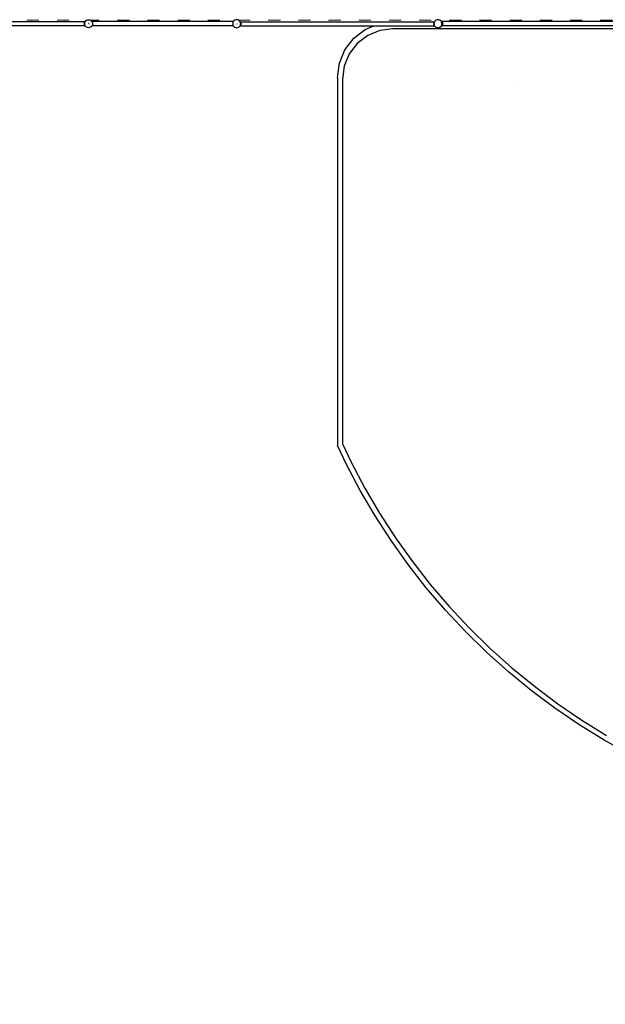
# Model space of a CAD drawing. Units: millimetres. Extents: x -16909 to 44604, y -22521 to 23543.
# Drawn here: x 13557 to 19377, y 533 to 10313 of the extents above; entities that cross this region are included whole.
import ezdxf

# ---------------------------------------------------------------- set-up
doc = ezdxf.new("R2010")
doc.units = ezdxf.units.MM
doc.linetypes.add('ACAD_ISO03W100', pattern=[30, 12, -18])
doc.layers.add('InterSystem-description', color=7, linetype='Continuous', lineweight=13)

msp = doc.modelspace()

# ---------------------------------------------------------------- linework, layer by layer
for p, q in [((14205.2, 10293.4), (12277.1, 10293.4)), ((14198.4, 10276.1), (14200, 10283.5)), ((14198.4, 10276.1), (14202.6, 10281.2)), ((14201.5, 10273.6), (14198.4, 10276.1)), ((14198.4, 10276.1), (14198.4, 10270)), ((14198.4, 10270), (14201.5, 10272.6)), ((14202.6, 10265), (14198.4, 10270)), ((14200, 10262.6), (14198.4, 10270)), ((14200, 10283.5), (14202.6, 10289.5)), ((14200, 10283.5), (14204.4, 10286.8)), ((14200, 10283.5), (14202.6, 10281.2)), ((14202.6, 10281.2), (14201.5, 10273.6)), ((14201.5, 10272.6), (14201.5, 10273.6)), ((14202.6, 10265), (14201.5, 10272.6)), ((14201.6, 10273.1), (14202.7, 10281.5)), ((14202.7, 10264.6), (14201.6, 10273.1)), ((14202.6, 10289.5), (14205.1, 10293.1)), ((14202.6, 10289.5), (14205.9, 10290.6)), ((14202.6, 10289.5), (14204.7, 10287.6)), ((14202.6, 10281.2), (14202.7, 10281.5)), ((14202.7, 10281.5), (14203, 10283.4)), ((14203, 10283.4), (14204.4, 10286.8)), ((14204.4, 10286.8), (14204.7, 10287.6)), ((14204.7, 10287.6), (14205.9, 10290.6)), ((14205.1, 10293.1), (14205.2, 10293.4)), ((14205.1, 10293.1), (14206.5, 10291.9)), ((14205.1, 10293.1), (14206.8, 10292.7)), ((14206, 10294.4), (14205.2, 10293.4)), ((14205.9, 10290.6), (14206.5, 10291.9)), ((14206, 10294.4), (14207.2, 10293.4)), ((14206.5, 10291.9), (14206.8, 10292.7)), ((14206.8, 10292.7), (14207, 10293.1)), ((14207, 10293.1), (14207.2, 10293.4)), ((14207.2, 10293.4), (14213.3, 10301.4)), ((14213.3, 10301.4), (14221.6, 10307.7)), ((14221.6, 10307.7), (14231.3, 10311.7)), ((14231.3, 10311.7), (14241.6, 10313.1)), ((14241.6, 10313.1), (14252, 10311.7)), ((14242.1, 10273.6), (14241.9, 10273.6)), ((14242.9, 10274.4), (14242.4, 10274.4)), ((14248.8, 10280.5), (14248.8, 10280.3)), ((14248.8, 10271.1), (14248.8, 10268.9)), ((14252, 10311.7), (14261.6, 10307.7)), ((14261.6, 10307.7), (14269.9, 10301.4)), ((14269.9, 10301.4), (14275, 10294.7)), ((15680.5, 10294.7), (14275, 10294.7)), ((14275, 10294.7), (14276.2, 10293.1)), ((14276.2, 10293.1), (14280.2, 10283.4)), ((14280.2, 10283.4), (14281.6, 10273.1)), ((14281.6, 10273.1), (14280.2, 10262.7)), ((15675.3, 10283.4), (15673.9, 10273.1)), ((15673.9, 10273.1), (15675.3, 10262.7)), ((15679.2, 10293.1), (15675.3, 10283.4)), ((15680.5, 10294.7), (15679.2, 10293.1)), ((15685.6, 10301.4), (15680.5, 10294.7)), ((15693.9, 10307.7), (15685.6, 10301.4)), ((15703.5, 10311.7), (15693.9, 10307.7)), ((15713.9, 10313.1), (15703.5, 10311.7)), ((15724.2, 10311.7), (15713.9, 10313.1)), ((15718.5, 10268.5), (15718.5, 10270.4)), ((15733.9, 10307.7), (15724.2, 10311.7)), ((15742.2, 10301.4), (15733.9, 10307.7)), ((15748.3, 10293.4), (15742.2, 10301.4)), ((15749.5, 10294.4), (15748.3, 10293.4)), ((15748.5, 10293.1), (15748.3, 10293.4)), ((15748.7, 10292.7), (15748.5, 10293.1)), ((15750.4, 10293.1), (15748.7, 10292.7)), ((15749, 10291.9), (15748.7, 10292.7)), ((15750.4, 10293.1), (15749, 10291.9)), ((15749.6, 10290.6), (15749, 10291.9)), ((15750.3, 10293.4), (15749.5, 10294.4)), ((15752.8, 10289.5), (15749.6, 10290.6)), ((15750.8, 10287.6), (15749.6, 10290.6)), ((15750.4, 10293.1), (15750.3, 10293.4)), ((15750.3, 10293.4), (17678.4, 10293.4)), ((15752.8, 10289.5), (15750.4, 10293.1)), ((15752.8, 10289.5), (15750.8, 10287.6)), ((15751.1, 10286.8), (15750.8, 10287.6)), ((15755.5, 10283.5), (15751.1, 10286.8)), ((15752.5, 10283.4), (15751.1, 10286.8)), ((15752.8, 10281.5), (15752.5, 10283.4)), ((15755.5, 10283.5), (15752.8, 10289.5)), ((15752.9, 10281.2), (15752.8, 10281.5)), ((15753.9, 10273.1), (15752.8, 10281.5)), ((15752.8, 10264.6), (15753.9, 10273.1)), ((15755.5, 10283.5), (15752.9, 10281.2)), ((15757.1, 10276.1), (15752.9, 10281.2)), ((15752.9, 10281.2), (15754, 10273.6)), ((15752.9, 10265), (15754, 10272.6)), ((15752.9, 10265), (15757.1, 10270)), ((15754, 10273.6), (15757.1, 10276.1)), ((15754, 10272.6), (15754, 10273.6)), ((15757.1, 10270), (15754, 10272.6)), ((15757.1, 10276.1), (15755.5, 10283.5)), ((15755.5, 10262.6), (15757.1, 10270)), ((15757.1, 10276.1), (15757.1, 10270)), ((17673.5, 10283.5), (17671.9, 10276.1)), ((17674.7, 10279.6), (17671.9, 10276.1)), ((17671.9, 10276.1), (17674.1, 10274.3)), ((17671.9, 10270), (17671.9, 10276.1)), ((17674.1, 10271.8), (17671.9, 10270)), ((17671.9, 10270), (17674.7, 10266.6)), ((17671.9, 10270), (17673.5, 10262.6)), ((17676.1, 10289.5), (17673.5, 10283.5)), ((17676.1, 10285.5), (17673.5, 10283.5)), ((17675.1, 10282.1), (17673.5, 10283.5)), ((17674.1, 10274.3), (17673.9, 10273.1)), ((17673.9, 10273.1), (17674.1, 10271.8)), ((17674.7, 10279.6), (17674.1, 10274.3)), ((17674.1, 10271.8), (17674.7, 10266.6)), ((17675.1, 10282.1), (17674.7, 10279.6)), ((17675.3, 10283.4), (17675.1, 10282.1)), ((17676.1, 10285.5), (17675.3, 10283.4)), ((17678.5, 10293.1), (17676.1, 10289.5)), ((17678, 10290.1), (17676.1, 10289.5)), ((17677.3, 10288.4), (17676.1, 10289.5)), ((17677.3, 10288.4), (17676.1, 10285.5)), ((17678, 10290.1), (17677.3, 10288.4)), ((17679.1, 10292.7), (17678, 10290.1)), ((17678.4, 10293.4), (17678.5, 10293.5)), ((17678.4, 10293.4), (17678.7, 10293.4)), ((17678.5, 10293.5), (17678.7, 10293.4)), ((17678.7, 10293.4), (17678.5, 10293.1)), ((17679.1, 10292.7), (17678.5, 10293.1)), ((17679.2, 10293), (17678.5, 10293.1)), ((17678.7, 10293.4), (17679.5, 10294.4)), ((17678.7, 10293.4), (17678.7, 10293.4)), ((17678.7, 10293.4), (17678.8, 10293.4)), ((17678.7, 10293.4), (17678.8, 10293.4)), ((17678.8, 10293.4), (17679.5, 10293.4)), ((17679.2, 10293), (17679.1, 10292.7)), ((17679.5, 10293.4), (17679.2, 10293.1)), ((17679.2, 10293.1), (17679.2, 10293)), ((17680, 10294), (17679.5, 10294.4)), ((17680, 10294), (17679.5, 10293.4)), ((17685.6, 10301.4), (17680, 10294)), ((17693.9, 10307.7), (17685.6, 10301.4)), ((17703.5, 10311.7), (17693.9, 10307.7)), ((17713.9, 10313.1), (17703.5, 10311.7)), ((17724.2, 10311.7), (17713.9, 10313.1)), ((17733.9, 10307.7), (17724.2, 10311.7)), ((17742.2, 10301.4), (17733.9, 10307.7)), ((17747.7, 10294.2), (17742.2, 10301.4)), ((17754.2, 10294.2), (17747.7, 10294.2)), ((17748.5, 10293.1), (17747.7, 10294.2)), ((17752.5, 10283.4), (17748.5, 10293.1)), ((17754.2, 10294.2), (17752, 10292.3)), ((17755.4, 10293.1), (17752, 10292.3)), ((17752, 10292.3), (17753, 10291.1)), ((17753.9, 10273.1), (17752.5, 10283.4)), ((17752.5, 10262.7), (17753.9, 10273.1)), ((17755.4, 10293.1), (17753, 10291.1)), ((17757.8, 10289.5), (17753, 10291.1)), ((17753, 10291.1), (17755.4, 10287.3)), ((17754.5, 10294.4), (17754.2, 10294.2)), ((17754.6, 10294.2), (17754.5, 10294.4)), ((17755.4, 10293.1), (17754.6, 10294.2)), ((17755.3, 10294.2), (17754.6, 10294.2)), ((17755.3, 10294.2), (17756.5, 10295.2)), ((17757.3, 10294.2), (17755.3, 10294.2)), ((17757.8, 10289.5), (17755.4, 10293.1)), ((17757.8, 10289.5), (17755.4, 10287.3)), ((17757.9, 10281.2), (17755.4, 10287.3)), ((17760.5, 10283.5), (17755.4, 10287.3)), ((17757.3, 10294.2), (17756.5, 10295.2)), ((19652.4, 10294.2), (17757.3, 10294.2)), ((17760.5, 10283.5), (17757.8, 10289.5)), ((17760.5, 10283.5), (17757.9, 10281.2)), ((17762.1, 10276.1), (17757.9, 10281.2)), ((17757.9, 10281.2), (17759, 10273.6)), ((17757.9, 10265), (17759, 10272.6)), ((17757.9, 10265), (17762.1, 10270)), ((17759, 10273.6), (17762.1, 10276.1)), ((17759, 10272.6), (17759, 10273.6)), ((17762.1, 10270), (17759, 10272.6)), ((17762.1, 10276.1), (17760.5, 10283.5)), ((17760.5, 10262.6), (17762.1, 10270)), ((17762.1, 10276.1), (17762.1, 10270)), ((14205.2, 10252), (12277.8, 10252)), ((14202.6, 10265), (14200, 10262.6)), ((14202.6, 10256.7), (14200, 10262.6)), ((14204.4, 10259.4), (14200, 10262.6)), ((14202.7, 10264.6), (14202.6, 10265)), ((14204.7, 10258.5), (14202.6, 10256.7)), ((14205.9, 10255.6), (14202.6, 10256.7)), ((14205.1, 10253), (14202.6, 10256.7)), ((14203, 10262.7), (14202.7, 10264.6)), ((14204.4, 10259.4), (14203, 10262.7)), ((14204.7, 10258.5), (14204.4, 10259.4)), ((14205.9, 10255.6), (14204.7, 10258.5)), ((14206.5, 10254.2), (14205.1, 10253)), ((14206.8, 10253.4), (14205.1, 10253)), ((14205.9, 10252), (14205.1, 10253)), ((14205.2, 10252), (14206, 10251)), ((14205.9, 10252), (14205.2, 10252)), ((14206.5, 10254.2), (14205.9, 10255.6)), ((14205.9, 10252), (14206, 10251.8)), ((14206.3, 10252), (14205.9, 10252)), ((14206.3, 10252), (14206, 10251.8)), ((14206, 10251), (14207.2, 10252)), ((14207.2, 10252.8), (14206.3, 10252)), ((14207.2, 10252), (14206.3, 10252)), ((14206.8, 10253.4), (14206.5, 10254.2)), ((14207, 10253.1), (14206.8, 10253.4)), ((14207.2, 10252.8), (14207, 10253.1)), ((14207.8, 10252), (14207.2, 10252.8)), ((14207.8, 10252), (14207.2, 10252)), ((14213.3, 10244.8), (14207.8, 10252)), ((14221.6, 10238.4), (14213.3, 10244.8)), ((14231.3, 10234.4), (14221.6, 10238.4)), ((14241.6, 10233.1), (14231.3, 10234.4)), ((14252, 10234.4), (14241.6, 10233.1)), ((14261.6, 10238.4), (14252, 10234.4)), ((14269.9, 10244.8), (14261.6, 10238.4)), ((14276.2, 10253.1), (14269.9, 10244.8)), ((14276.3, 10253.3), (14276.2, 10253.1)), ((14280.2, 10262.7), (14276.3, 10253.3)), ((15679.2, 10253.3), (14276.3, 10253.3)), ((15679.2, 10253.3), (15675.3, 10262.7)), ((15679.2, 10253.3), (15679.2, 10253.1)), ((15679.2, 10253.1), (15685.6, 10244.8)), ((15685.6, 10244.8), (15693.9, 10238.4)), ((15693.9, 10238.4), (15703.5, 10234.4)), ((15703.5, 10234.4), (15713.9, 10233.1)), ((15713.9, 10233.1), (15724.2, 10234.4)), ((15724.2, 10234.4), (15733.9, 10238.4)), ((15733.9, 10238.4), (15742.2, 10244.8)), ((15742.2, 10244.8), (15747.7, 10252)), ((15747.7, 10252), (15748.3, 10252.8)), ((15747.7, 10252), (15748.3, 10252)), ((15748.3, 10252.8), (15748.5, 10253.1)), ((15748.3, 10252.8), (15749.2, 10252)), ((15749.5, 10251), (15748.3, 10252)), ((15748.3, 10252), (15749.2, 10252)), ((15748.5, 10253.1), (15748.7, 10253.4)), ((15748.7, 10253.4), (15749, 10254.2)), ((15748.7, 10253.4), (15750.4, 10253)), ((15749, 10254.2), (15749.6, 10255.6)), ((15749, 10254.2), (15750.4, 10253)), ((15749.2, 10252), (15749.5, 10251.8)), ((15749.2, 10252), (15749.6, 10252)), ((15749.6, 10252), (15749.5, 10251.8)), ((15750.3, 10252), (15749.5, 10251)), ((15749.6, 10255.6), (15750.8, 10258.5)), ((15749.6, 10255.6), (15752.8, 10256.7)), ((15749.6, 10252), (15750.4, 10253)), ((15749.6, 10252), (15750.3, 10252)), ((15750.3, 10252), (17076.9, 10252)), ((15750.4, 10253), (15752.8, 10256.7)), ((15750.8, 10258.5), (15751.1, 10259.4)), ((15750.8, 10258.5), (15752.8, 10256.7)), ((15751.1, 10259.4), (15752.5, 10262.7)), ((15751.1, 10259.4), (15755.5, 10262.6)), ((15752.5, 10262.7), (15752.8, 10264.6)), ((15752.8, 10264.6), (15752.9, 10265)), ((15752.8, 10256.7), (15755.5, 10262.6)), ((15752.9, 10265), (15755.5, 10262.6)), ((16876.8, 10128.9), (16990.7, 10216.3)), ((16990.7, 10216.3), (17076.9, 10252)), ((17136.3, 10206), (17015.7, 10156.1)), ((17076.9, 10252), (17677.7, 10252)), ((17265.7, 10223.1), (17136.3, 10206)), ((19697.3, 10223.1), (17265.7, 10223.1)), ((17673.5, 10262.6), (17675.1, 10264.1)), ((17673.5, 10262.6), (17676.1, 10256.7)), ((17673.5, 10262.6), (17676.1, 10260.7)), ((17674.7, 10266.6), (17675.1, 10264.1)), ((17675.1, 10264.1), (17675.3, 10262.7)), ((17675.3, 10262.7), (17676.1, 10260.7)), ((17676.1, 10260.7), (17677.3, 10257.7)), ((17676.1, 10256.7), (17677.3, 10257.7)), ((17676.1, 10256.7), (17678, 10256)), ((17676.1, 10256.7), (17678.5, 10253)), ((17677.3, 10257.7), (17678, 10256)), ((17677.7, 10252), (17678.5, 10251)), ((17677.7, 10252), (17679.4, 10252)), ((17678, 10256), (17679.1, 10253.5)), ((17678.5, 10253), (17679.1, 10253.5)), ((17678.5, 10253), (17679.2, 10253.2)), ((17678.5, 10253), (17679.4, 10252)), ((17679.5, 10251.8), (17678.5, 10251)), ((17679.1, 10253.5), (17679.2, 10253.2)), ((17679.2, 10253.2), (17679.2, 10253.1)), ((17679.2, 10253.1), (17680, 10252.2)), ((17679.4, 10252), (17679.5, 10251.8)), ((17679.5, 10251.8), (17679.7, 10252)), ((17679.7, 10252), (17680, 10252.2)), ((17679.7, 10252), (17680.1, 10252)), ((17680, 10252.2), (17680.1, 10252)), ((17680.1, 10252), (17685.6, 10244.8)), ((17685.6, 10244.8), (17693.9, 10238.4)), ((17693.9, 10238.4), (17703.5, 10234.4)), ((17703.5, 10234.4), (17713.9, 10233.1)), ((17713.9, 10233.1), (17724.2, 10234.4)), ((17724.2, 10234.4), (17733.9, 10238.4)), ((17733.9, 10238.4), (17742.2, 10244.8)), ((17742.2, 10244.8), (17748.3, 10252.8)), ((17748.3, 10252.8), (17748.5, 10253.1)), ((17753.2, 10252.8), (17748.3, 10252.8)), ((17748.5, 10253.1), (17752.5, 10262.7)), ((17752, 10253.8), (17753, 10255.1)), ((17752, 10253.8), (17755.4, 10253)), ((17752, 10253.8), (17753.2, 10252.8)), ((17753, 10255.1), (17755.4, 10258.8)), ((17753, 10255.1), (17757.8, 10256.7)), ((17753, 10255.1), (17755.4, 10253)), ((17753.2, 10252.8), (17754.5, 10251.8)), ((17755.3, 10252.8), (17753.2, 10252.8)), ((17755.3, 10252.8), (17754.5, 10251.8)), ((17755.3, 10252.8), (17755.4, 10253)), ((17756.3, 10252.8), (17755.3, 10252.8)), ((17755.4, 10258.8), (17757.9, 10265)), ((17755.4, 10258.8), (17760.5, 10262.6)), ((17755.4, 10258.8), (17757.8, 10256.7)), ((17755.4, 10253), (17757.8, 10256.7)), ((17756.5, 10252.6), (17756.3, 10252.8)), ((17756.6, 10252.8), (17756.3, 10252.8)), ((17756.6, 10252.8), (17756.5, 10252.6)), ((19652.1, 10252.8), (17756.6, 10252.8)), ((17757.8, 10256.7), (17760.5, 10262.6)), ((17757.9, 10265), (17760.5, 10262.6)), ((16789.4, 10015), (16876.8, 10128.9)), ((16912.1, 10076.6), (16832.7, 9973.1)), ((17015.7, 10156.1), (16912.1, 10076.6)), ((16734.4, 9882.3), (16789.4, 10015)), ((16715.7, 9740), (16734.4, 9882.3)), ((16832.7, 9973.1), (16782.7, 9852.5)), ((16782.7, 9852.5), (16765.7, 9723.1)), ((16715.7, 9740), (16715.7, 6083.7)), ((16765.7, 9723.1), (16765.7, 6098.7)), ((18467.7, 9662.7), (18467.7, 9662.8)), ((16805.3, 5894.3), (16715.7, 6083.7)), ((16765.7, 6098.7), (16851.5, 5917.4)), ((16941.9, 5636), (16805.3, 5894.3)), ((16851.5, 5917.4), (16987, 5661.1)), ((17089.8, 5384), (16941.9, 5636)), ((16987, 5661.1), (17133.7, 5411.1)), ((17248.6, 5138.8), (17089.8, 5384)), ((17133.7, 5411.1), (17291.3, 5167.8)), ((17418.2, 4900.9), (17248.6, 5138.8)), ((17291.3, 5167.8), (17459.6, 4931.7)), ((17598.1, 4670.7), (17418.2, 4900.9)), ((17459.6, 4931.7), (17638.1, 4703.3)), ((17638.1, 4703.3), (17826.5, 4483.1)), ((17788.1, 4448.7), (17598.1, 4670.7)), ((17987.7, 4235.3), (17788.1, 4448.7)), ((17826.5, 4483.1), (18024.6, 4271.3)), ((18196.5, 4030.9), (17987.7, 4235.3)), ((18024.6, 4271.3), (18231.7, 4068.6)), ((18414.1, 3836), (18196.5, 4030.9)), ((18231.7, 4068.6), (18447.7, 3875.2)), ((18640.2, 3650.9), (18414.1, 3836)), ((18447.7, 3875.2), (18672, 3691.6)), ((18874.2, 3476), (18640.2, 3650.9)), ((18672, 3691.6), (18904.2, 3518)), ((19115.8, 3311.6), (18874.2, 3476)), ((18904.2, 3518), (19143.9, 3354.9)), ((19143.9, 3354.9), (19390.5, 3202.6)), ((19364.4, 3158.1), (19115.8, 3311.6)), ((19619.5, 3015.7), (19364.4, 3158.1))]:
    msp.add_line(p, q)
at = {"layer": 'InterSystem-description', "linetype": 'ACAD_ISO03W100', "ltscale": 10}
msp.add_lwpolyline([(33247.7, 10306.9), (-6752.3, 10306.9), (-6752.3, -9693.1), (33247.7, -9693.1)], close=True, dxfattribs=at)

doc.saveas('drawing.dxf')
